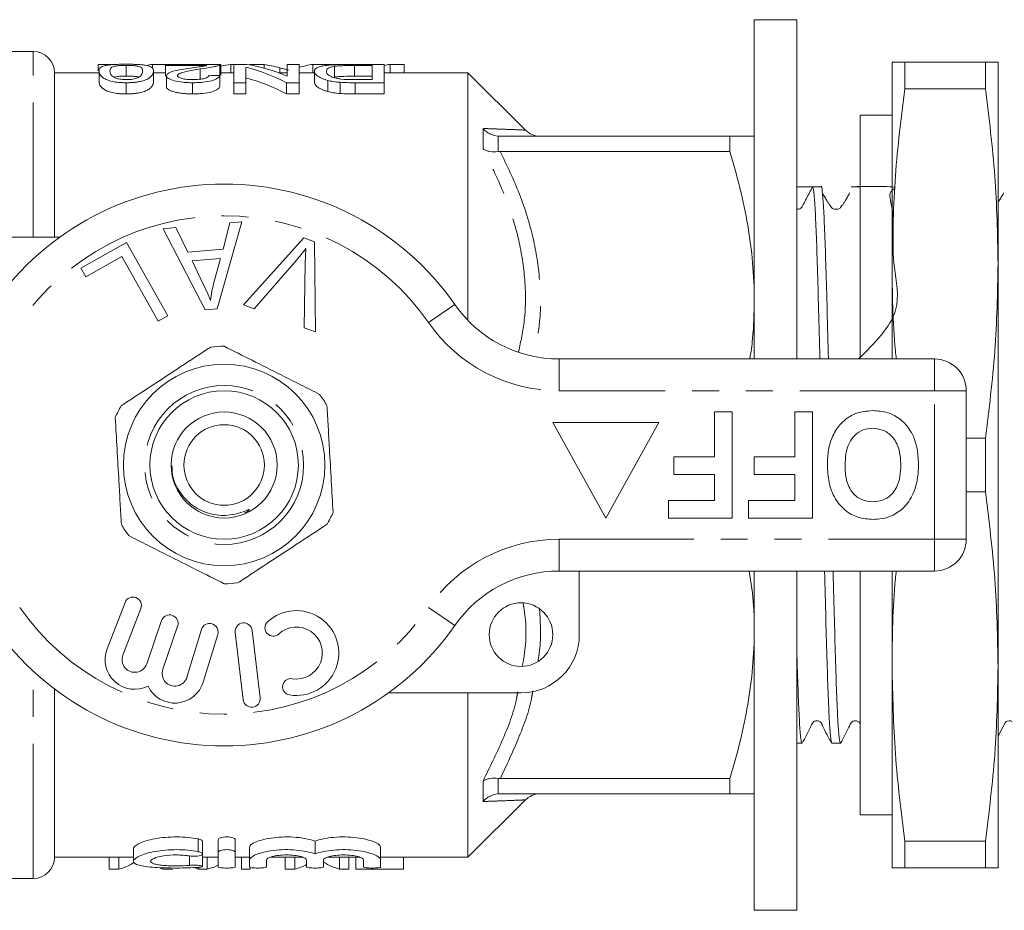
# Model space of a CAD drawing. Units: millimetres. Extents: x 132 to 274, y 86 to 264.
# Drawn here: x 178 to 224, y 90 to 132 of the extents above; entities that cross this region are included whole.
import ezdxf

# ---------------------------------------------------------------- set-up
doc = ezdxf.new("R2010")
doc.units = ezdxf.units.MM
doc.linetypes.add('PHANTOM', pattern=[12.7, 6.35, -1.27, 1.27, -1.27, 1.27, -1.27])

msp = doc.modelspace()

# ---------------------------------------------------------------- linework, layer by layer
at = {"color": 7, "linetype": 'Continuous', "lineweight": 15}
for p, q in [((214.612, 131.69), (212.612, 131.69)), ((212.612, 131.69), (212.612, 115.69)), ((214.612, 131.69), (214.612, 115.69)), ((178.612, 130.19), (172.512, 130.19)), ((181.678, 129.584), (181.678, 129.278)), ((181.678, 129.584), (182.367, 129.584)), ((184.229, 129.584), (184.229, 129.389)), ((184.229, 129.584), (184.843, 129.584)), ((184.843, 129.584), (184.843, 129.523)), ((187.459, 129.584), (184.843, 129.584)), ((187.459, 129.08), (187.459, 129.583)), ((187.922, 129.584), (187.922, 129.19)), ((187.922, 129.584), (188.074, 129.584)), ((188.074, 129.584), (188.074, 128.718)), ((188.67, 129.584), (188.074, 129.584)), ((188.825, 129.584), (188.825, 129.557)), ((188.825, 129.584), (189.492, 129.584)), ((189.492, 129.584), (189.492, 129.405)), ((190.587, 129.584), (190.587, 129.024)), ((191.151, 129.584), (190.587, 129.584)), ((191.151, 128.718), (191.151, 129.584)), ((191.798, 129.584), (191.798, 129.19)), ((191.798, 129.584), (192.456, 129.584)), ((192.466, 129.584), (193.133, 129.584)), ((195.151, 129.584), (193.718, 129.584)), ((195.151, 128.718), (195.151, 129.584)), ((195.439, 129.584), (195.439, 129.19)), ((195.439, 129.584), (196.107, 129.584)), ((196.107, 129.584), (196.107, 129.19)), ((219.112, 120.19), (219.112, 129.69)), ((219.715, 128.431), (219.715, 129.69)), ((219.715, 129.69), (223.51, 129.69)), ((223.51, 128.431), (223.51, 129.69)), ((224.112, 120.19), (224.112, 129.69)), ((181.715, 129.19), (179.612, 129.19)), ((179.612, 121.44), (179.612, 129.19)), ((181.715, 129.27), (181.715, 128.758)), ((182.997, 129.537), (182.997, 129.032)), ((184.279, 129.27), (184.279, 128.758)), ((184.843, 129.19), (184.279, 129.19)), ((184.843, 129.523), (186.8, 129.523)), ((184.843, 129.523), (184.843, 129.019)), ((186.483, 129.366), (186.483, 128.857)), ((187.405, 129.543), (187.405, 129.055)), ((188.074, 129.19), (187.459, 129.19)), ((188.638, 128.718), (188.638, 129.449)), ((190.587, 129.19), (190.166, 129.19)), ((191.869, 129.19), (191.151, 129.19)), ((191.869, 129.26), (191.869, 128.748)), ((192.818, 129.491), (192.818, 128.985)), ((193.762, 129.53), (194.587, 129.53)), ((194.587, 129.53), (194.587, 128.865)), ((199.112, 129.19), (195.151, 129.19)), ((201.807, 126.495), (199.112, 129.19)), ((199.112, 117.503), (199.112, 129.19)), ((182.997, 128.718), (182.997, 128.19)), ((184.894, 129.048), (184.894, 128.53)), ((186.125, 128.718), (186.125, 128.19)), ((187.407, 129.055), (187.407, 128.537)), ((188.074, 128.718), (188.638, 128.718)), ((188.074, 128.718), (188.074, 128.19)), ((188.638, 128.718), (188.638, 128.19)), ((190.555, 128.718), (190.555, 128.19)), ((190.555, 128.718), (191.151, 128.718)), ((191.151, 128.718), (191.151, 128.19)), ((192.495, 128.829), (192.495, 128.304)), ((193.076, 128.737), (193.076, 128.21)), ((194.587, 129.026), (193.762, 129.026)), ((194.587, 128.865), (193.776, 128.865)), ((193.783, 128.718), (195.151, 128.718)), ((195.151, 128.718), (195.151, 128.19)), ((188.638, 128.19), (188.074, 128.19)), ((191.151, 128.19), (190.555, 128.19)), ((195.151, 128.19), (193.783, 128.19)), ((223.51, 128.431), (219.715, 128.431)), ((219.112, 127.19), (217.612, 127.19)), ((217.612, 115.69), (217.612, 127.19)), ((200.635, 126.19), (211.458, 126.19)), ((211.458, 126.19), (211.458, 125.476)), ((211.458, 125.476), (200.635, 125.476)), ((214.658, 123.815), (214.612, 123.815)), ((215.766, 123.815), (215.365, 123.815)), ((217.58, 123.815), (217.179, 123.815)), ((188.444, 122.161), (187.275, 118.06)), ((187.887, 122.112), (188.444, 122.161)), ((184.734, 121.83), (185.331, 121.883)), ((186.71, 118.011), (184.734, 121.83)), ((185.331, 121.883), (185.902, 120.724)), ((187.559, 120.871), (187.887, 122.112)), ((173.612, 121.44), (179.866, 121.44)), ((188.522, 118.247), (191.374, 121.405)), ((191.374, 121.405), (191.878, 121.215)), ((191.878, 121.215), (191.914, 116.965)), ((180.858, 119.97), (183.013, 121.179)), ((183.013, 121.179), (184.95, 117.728)), ((185.902, 120.724), (187.559, 120.871)), ((182.785, 120.516), (181.086, 119.563)), ((184.493, 117.473), (182.785, 120.516)), ((187.445, 120.431), (186.101, 120.311)), ((186.101, 120.311), (186.613, 119.25)), ((187.114, 119.229), (187.445, 120.431)), ((191.042, 120.372), (189.023, 118.057)), ((181.086, 119.563), (180.858, 119.97)), ((191.382, 117.166), (191.436, 120.223)), ((219.112, 115.69), (219.112, 120.19)), ((224.112, 101.19), (224.112, 120.19)), ((187.275, 118.06), (186.71, 118.011)), ((189.023, 118.057), (188.522, 118.247)), ((184.95, 117.728), (184.493, 117.473)), ((191.914, 116.965), (191.382, 117.166)), ((203.41, 115.69), (221.112, 115.69)), ((222.612, 114.19), (222.612, 107.19)), ((210.741, 113.19), (211.574, 113.19)), ((210.741, 111.075), (210.741, 113.19)), ((211.574, 113.19), (211.574, 108.19)), ((214.523, 113.19), (215.356, 113.19)), ((214.523, 111.075), (214.523, 113.19)), ((215.356, 113.19), (215.356, 108.19)), ((203.112, 112.69), (205.612, 108.19)), ((208.112, 112.69), (203.112, 112.69)), ((205.612, 108.19), (208.112, 112.69)), ((222.612, 111.949), (223.51, 111.949)), ((223.51, 109.431), (223.51, 111.949)), ((208.818, 110.241), (208.818, 111.075)), ((208.818, 111.075), (210.741, 111.075)), ((212.6, 110.241), (212.6, 111.075)), ((212.6, 111.075), (214.523, 111.075)), ((210.741, 110.241), (208.818, 110.241)), ((210.741, 109.023), (210.741, 110.241)), ((214.523, 110.241), (212.6, 110.241)), ((214.523, 109.023), (214.523, 110.241)), ((223.51, 109.431), (222.612, 109.431)), ((208.561, 108.19), (208.561, 109.023)), ((208.561, 109.023), (210.741, 109.023)), ((212.343, 108.19), (212.343, 109.023)), ((212.343, 109.023), (214.523, 109.023)), ((211.574, 108.19), (208.561, 108.19)), ((215.356, 108.19), (212.343, 108.19)), ((221.112, 105.69), (203.41, 105.69)), ((204.362, 105.69), (204.362, 102.69)), ((212.612, 105.69), (212.612, 89.69)), ((214.612, 105.69), (214.612, 89.69)), ((217.612, 94.19), (217.612, 105.69)), ((219.112, 101.19), (219.112, 105.69)), ((182.937, 104.209), (182.089, 102.018)), ((182.835, 101.729), (183.683, 103.92)), ((184.662, 103.351), (183.962, 101.317)), ((184.719, 101.057), (185.419, 103.09)), ((186.541, 102.936), (185.86, 100.688)), ((186.626, 100.456), (187.307, 102.704)), ((188.139, 102.797), (188.513, 99.619)), ((189.308, 99.713), (188.934, 102.891)), ((219.112, 91.69), (219.112, 101.19)), ((224.112, 91.69), (224.112, 101.19)), ((179.612, 92.19), (179.612, 100.128)), ((201.612, 99.94), (195.358, 99.94)), ((199.112, 92.19), (199.112, 99.94)), ((214.612, 97.565), (214.859, 97.565)), ((216.272, 97.565), (216.673, 97.565)), ((200.635, 95.904), (211.458, 95.904)), ((211.458, 95.904), (211.458, 95.19)), ((199.112, 92.19), (201.807, 94.885)), ((211.458, 95.19), (200.635, 95.19)), ((217.612, 94.19), (219.112, 94.19)), ((186.586, 92.35), (186.586, 92.95)), ((187.331, 92.421), (187.331, 93.021)), ((188.135, 92.421), (188.135, 93.021)), ((191.899, 92.351), (191.899, 92.951)), ((219.715, 92.949), (223.51, 92.949)), ((219.715, 91.69), (219.715, 92.949)), ((223.51, 91.69), (223.51, 92.949)), ((183.336, 92.6), (183.336, 92.003)), ((187.331, 91.729), (187.331, 92.421)), ((188.135, 92.421), (188.135, 91.729)), ((188.805, 92.058), (188.805, 92.658)), ((194.993, 92.058), (194.993, 92.658)), ((179.612, 92.19), (183.336, 92.19)), ((182.19, 91.634), (182.19, 92.19)), ((182.639, 91.634), (182.639, 92.19)), ((186.586, 91.76), (186.586, 92.35)), ((186.586, 92.19), (187.331, 92.19)), ((186.808, 91.634), (186.808, 92.19)), ((188.135, 92.19), (188.805, 92.19)), ((188.434, 91.634), (188.434, 92.19)), ((188.805, 91.729), (188.805, 92.058)), ((189.609, 92.058), (189.609, 91.729)), ((189.792, 92.19), (191.318, 92.19)), ((190.497, 91.634), (190.497, 92.19)), ((190.947, 91.634), (190.947, 92.19)), ((191.497, 91.729), (191.497, 92.058)), ((192.301, 92.058), (192.301, 91.729)), ((192.484, 92.19), (194.01, 92.19)), ((193.05, 91.634), (193.05, 92.19)), ((193.499, 91.634), (193.499, 92.19)), ((193.819, 91.634), (193.819, 92.19)), ((194.189, 91.729), (194.189, 92.058)), ((194.993, 92.19), (199.112, 92.19)), ((194.993, 92.058), (194.993, 91.729)), ((196.075, 91.634), (196.075, 92.19)), ((182.639, 91.634), (182.19, 91.634)), ((185.191, 91.634), (184.742, 91.634)), ((186.421, 91.634), (186.421, 91.704)), ((186.808, 91.634), (186.421, 91.634)), ((188.844, 91.634), (188.434, 91.634)), ((188.844, 91.634), (188.844, 91.709)), ((190.947, 91.634), (190.497, 91.634)), ((193.499, 91.634), (193.05, 91.634)), ((196.075, 91.634), (193.819, 91.634)), ((223.51, 91.69), (219.715, 91.69)), ((172.512, 91.19), (178.612, 91.19)), ((212.612, 89.69), (214.612, 89.69))]:
    msp.add_line(p, q, dxfattribs=at)
at = {"color": 8, "linetype": 'PHANTOM', "lineweight": 0}
for p, q in [((178.612, 121.44), (178.612, 130.19)), ((190.237, 129.422), (190.237, 129.19)), ((193.762, 129.53), (193.762, 129.026)), ((193.783, 128.718), (193.783, 128.19)), ((199.82, 125.593), (199.82, 126.559)), ((200.527, 126.195), (200.527, 125.469)), ((198.486, 118.261), (197.255, 117.404)), ((203.41, 115.69), (203.41, 114.19)), ((221.112, 115.69), (221.112, 114.19)), ((221.112, 114.19), (203.41, 114.19)), ((221.112, 107.19), (221.112, 114.19)), ((222.612, 114.19), (221.112, 114.19)), ((203.41, 107.19), (221.112, 107.19)), ((203.41, 107.19), (203.41, 105.69)), ((222.612, 107.19), (221.112, 107.19)), ((221.112, 107.19), (221.112, 105.69)), ((197.255, 103.976), (198.486, 103.119)), ((178.612, 91.19), (178.612, 100.966)), ((199.82, 94.821), (199.82, 95.787)), ((200.527, 95.911), (200.527, 95.185)), ((186.393, 92.455), (186.393, 93.055)), ((185.975, 91.81), (185.975, 92.252))]:
    msp.add_line(p, q, dxfattribs=at)
at = {"color": 7, "linetype": 'Continuous', "lineweight": 15, "flags": 128}
msp.add_lwpolyline([(224.112, 97.907), (224.328, 98.321), (224.438, 98.529), (224.496, 98.588), (224.549, 98.615), (224.635, 98.632), (224.694, 98.625), (224.756, 98.6), (224.812, 98.557), (224.922, 98.364), (225.33, 97.576), (225.33, 97.576)], dxfattribs=at)
at = {"color": 7, "linetype": 'Continuous', "lineweight": 15}
for centre, radius in [((187.612, 110.69), 4.75), ((187.612, 110.69), 3.5), ((187.612, 110.69), 2.5), ((187.612, 110.69), 1.9), ((201.612, 102.69), 1.5)]:
    msp.add_circle(centre, radius, dxfattribs=at)
at = {"color": 8, "linetype": 'PHANTOM', "lineweight": 0}
msp.add_circle((187.612, 110.69), 3.75, dxfattribs=at)
at = {"color": 7, "linetype": 'Continuous', "lineweight": 15}
for centre, radius, start, end in [((178.612, 129.19), 1, 0, 90), ((202.527, 127.19), 1, 224.2513, 268.9346), ((187.612, 110.69), 13.25, 34.8499, 145.1501), ((203.41, 121.69), 6, 214.8499, 270), ((187.612, 110.69), 5.6, 90.0396, 96.5086), ((221.112, 114.19), 1.5, 0, 90), ((187.612, 110.69), 5.6, 30.0396, 36.5086), ((187.612, 110.69), 5.6, 150.0396, 156.5086), ((187.612, 110.69), 5.6, 330.0396, 336.5086), ((187.612, 110.69), 5.6, 210.0396, 216.5086), ((221.112, 107.19), 1.5, 270, 0), ((203.41, 99.69), 6, 90, 145.1501), ((187.612, 110.69), 5.6, 270.0396, 276.5086), ((183.31, 104.065), 0.4, 338.8504, 158.8504), ((185.04, 103.22), 0.4, 341, 161), ((191.017, 101.821), 2, 260.6161, 132.8163), ((187.612, 110.69), 13.25, 214.8499, 325.1501), ((186.924, 102.82), 0.4, 343.1496, 163.1496), ((188.536, 102.844), 0.4, 6.7162, 186.7162), ((189.921, 103.004), 0.387, 132.8163, 312.8163), ((191.017, 101.821), 1.226, 260.6161, 132.8163), ((201.612, 102.69), 2.75, 270, 0), ((183.395, 101.513), 1.4, 158.8504, 296.5847), ((183.395, 101.513), 0.6, 158.8504, 341), ((185.286, 100.862), 0.6, 161, 343.1496), ((185.286, 100.862), 1.4, 205.4153, 343.1496), ((190.754, 100.23), 0.387, 80.6161, 260.6161), ((188.911, 99.666), 0.4, 186.7162, 6.7162), ((202.527, 94.19), 1, 91.0654, 136.065), ((178.612, 92.19), 1, 270, 0)]:
    msp.add_arc(centre, radius, start, end, dxfattribs=at)
at = {"color": 8, "linetype": 'PHANTOM', "lineweight": 0}
for centre, radius, start, end in [((187.612, 110.69), 11.75, 34.8499, 145.1501), ((171.815, 121.69), 7.5, 270, 325.1501), ((203.41, 121.69), 7.5, 214.8499, 270), ((203.41, 99.69), 7.5, 90, 145.1501), ((187.612, 110.69), 11.75, 214.8499, 325.1501)]:
    msp.add_arc(centre, radius, start, end, dxfattribs=at)
at = {"color": 7, "linetype": 'Continuous', "lineweight": 15}
for centre, major_axis, ratio, start_param, end_param in [((185.608, 110.69), (0, 19), 0.689082, 0.105459, 0.126923), ((189.3, 110.69), (0, 19), 0.689082, 0.105459, 0.141104), ((187.386, 110.69), (0, 19), 0.642148, 6.017722, 6.177727), ((188.226, 110.69), (0, 19), 0.633084, 6.115181, 6.177727), ((193.067, 110.69), (0, 19), 0.634338, 0.105459, 0.159659), ((196.708, 110.69), (0, 19), 0.634338, 0.105459, 0.129559), ((186.702, 110.69), (0, 19), 0.642148, 5.961897, 6.123816), ((138.689, 110.69), (190, 0), 0.1, 1.31149, 1.314281), ((186.702, 110.69), (0, 18.5), 0.642148, 5.952888, 6.11947), ((214.658, 110.69), (548.195, 0), 0.023942, 1.569508, 1.570796), ((182.252, 110.09), (0, 18.5), 0.304919, 3.210263, 3.338824), ((193.438, 110.09), (0, 18.5), 0.305757, 2.93932, 3.072922), ((185.13, 110.09), (0, 18.5), 0.305757, 3.0478, 3.072922), ((186.832, 110.09), (0, 18.5), 0.323918, 3.045666, 3.072922), ((186.396, 110.09), (0, 18.5), 0.323918, 3.210263, 3.298249), ((190.56, 110.09), (0, 18.5), 0.304919, 3.210263, 3.308531)]:
    msp.add_ellipse(centre, major_axis=major_axis, ratio=ratio, start_param=start_param, end_param=end_param, dxfattribs=at)
for points, knots in [([(182.997, 129.59), (182.94, 129.59), (182.882, 129.59), (182.769, 129.588), (182.714, 129.587), (182.548, 129.583), (182.44, 129.578), (182.25, 129.564), (182.165, 129.554), (182.027, 129.532), (181.969, 129.518), (181.836, 129.475), (181.786, 129.439), (181.724, 129.361), (181.717, 129.318), (181.715, 129.27)], [0, 0, 0, 0, 0.0625, 0.0625, 0.125, 0.125, 0.25, 0.25, 0.375, 0.375, 0.5, 0.5, 0.75, 0.75, 1, 1, 1, 1]), ([(183.89, 129.546), (183.863, 129.55), (183.835, 129.554), (183.774, 129.561), (183.742, 129.564), (183.641, 129.572), (183.567, 129.577), (183.413, 129.584), (183.332, 129.586), (183.166, 129.589), (183.081, 129.59), (182.997, 129.59)], [0, 0, 0, 0, 0.125, 0.125, 0.25, 0.25, 0.5, 0.5, 0.75, 0.75, 1, 1, 1, 1]), ([(187.405, 129.543), (187.423, 129.551), (187.439, 129.558), (187.456, 129.571), (187.459, 129.578), (187.459, 129.584)], [0, 0, 0, 0, 0.5, 0.5, 1, 1, 1, 1]), ([(193.718, 129.584), (193.586, 129.584), (193.455, 129.584), (193.195, 129.58), (193.066, 129.577), (192.814, 129.568), (192.695, 129.562), (192.479, 129.543), (192.385, 129.531), (192.22, 129.503), (192.151, 129.487), (192.041, 129.451), (191.997, 129.431), (191.927, 129.387), (191.905, 129.364), (191.875, 129.314), (191.871, 129.287), (191.869, 129.26)], [0, 0, 0, 0, 0.125, 0.125, 0.25, 0.25, 0.375, 0.375, 0.5, 0.5, 0.625, 0.625, 0.75, 0.75, 0.875, 0.875, 1, 1, 1, 1]), ([(219.112, 129.69), (219.141, 129.69), (219.198, 129.69), (219.543, 129.69), (219.715, 129.69)], [0, 0, 0, 0, 0.499045, 1, 1, 1, 1]), ([(223.51, 129.69), (223.682, 129.69), (224.026, 129.69), (224.084, 129.69), (224.112, 129.69)], [0, 0, 0, 0, 0.499152, 1, 1, 1, 1]), ([(181.715, 129.27), (181.717, 129.222), (181.723, 129.17), (181.782, 129.059), (181.841, 128.999), (181.972, 128.909), (182.022, 128.88), (182.155, 128.823), (182.238, 128.798), (182.432, 128.757), (182.539, 128.742), (182.708, 128.727), (182.765, 128.723), (182.88, 128.719), (182.939, 128.718), (182.997, 128.718)], [0, 0, 0, 0, 0.25, 0.25, 0.5, 0.5, 0.625, 0.625, 0.75, 0.75, 0.875, 0.875, 0.9375, 0.9375, 1, 1, 1, 1]), ([(182.228, 129.27), (182.229, 129.304), (182.232, 129.336), (182.258, 129.396), (182.277, 129.424), (182.339, 129.462), (182.365, 129.474), (182.441, 129.495), (182.493, 129.504), (182.611, 129.52), (182.68, 129.526), (182.793, 129.532), (182.832, 129.534), (182.914, 129.536), (182.956, 129.536), (182.997, 129.537)], [0, 0, 0, 0, 0.25, 0.25, 0.5, 0.5, 0.625, 0.625, 0.75, 0.75, 0.875, 0.875, 0.9375, 0.9375, 1, 1, 1, 1]), ([(183.003, 128.865), (182.961, 128.865), (182.919, 128.866), (182.837, 128.87), (182.796, 128.874), (182.681, 128.888), (182.611, 128.902), (182.494, 128.936), (182.443, 128.954), (182.366, 128.995), (182.341, 129.016), (182.278, 129.079), (182.259, 129.12), (182.232, 129.198), (182.229, 129.235), (182.228, 129.27)], [0, 0, 0, 0, 0.0625, 0.0625, 0.125, 0.125, 0.25, 0.25, 0.375, 0.375, 0.5, 0.5, 0.75, 0.75, 1, 1, 1, 1]), ([(182.997, 129.537), (183.038, 129.536), (183.08, 129.536), (183.16, 129.534), (183.2, 129.533), (183.315, 129.526), (183.382, 129.52), (183.501, 129.504), (183.553, 129.496), (183.63, 129.474), (183.655, 129.462), (183.718, 129.424), (183.737, 129.396), (183.763, 129.336), (183.765, 129.304), (183.766, 129.27)], [0, 0, 0, 0, 0.0625, 0.0625, 0.125, 0.125, 0.25, 0.25, 0.375, 0.375, 0.5, 0.5, 0.75, 0.75, 1, 1, 1, 1]), ([(182.997, 128.718), (183.055, 128.718), (183.113, 128.719), (183.227, 128.723), (183.283, 128.727), (183.394, 128.736), (183.449, 128.742), (183.555, 128.757), (183.605, 128.766), (183.748, 128.797), (183.831, 128.822), (183.967, 128.878), (184.024, 128.907), (184.159, 128.996), (184.209, 129.057), (184.253, 129.141), (184.264, 129.168), (184.276, 129.22), (184.278, 129.246), (184.279, 129.27)], [0, 0, 0, 0, 0.0625, 0.0625, 0.125, 0.125, 0.1875, 0.1875, 0.25, 0.25, 0.375, 0.375, 0.5, 0.5, 0.75, 0.75, 0.875, 0.875, 1, 1, 1, 1]), ([(183.766, 129.27), (183.765, 129.246), (183.764, 129.221), (183.753, 129.17), (183.743, 129.143), (183.714, 129.088), (183.694, 129.059), (183.649, 129.016), (183.632, 129.002), (183.591, 128.974), (183.563, 128.96), (183.535, 128.946)], [0, 0, 0, 0, 0.25, 0.25, 0.5, 0.5, 0.75, 0.75, 0.875, 0.875, 1, 1, 1, 1]), ([(184.279, 129.27), (184.277, 129.3), (184.274, 129.329), (184.253, 129.383), (184.235, 129.408), (184.181, 129.455), (184.145, 129.476), (184.067, 129.505), (184.039, 129.514), (183.972, 129.531), (183.932, 129.539), (183.89, 129.546)], [0, 0, 0, 0, 0.25, 0.25, 0.5, 0.5, 0.75, 0.75, 0.875, 0.875, 1, 1, 1, 1]), ([(186.004, 129.409), (185.873, 129.39), (185.743, 129.369), (185.491, 129.324), (185.369, 129.299), (185.154, 129.242), (185.059, 129.21), (184.962, 129.154), (184.937, 129.134), (184.903, 129.093), (184.897, 129.071), (184.894, 129.048)], [0, 0, 0, 0, 0.25, 0.25, 0.5, 0.5, 0.75, 0.75, 0.875, 0.875, 1, 1, 1, 1]), ([(185.407, 129.05), (185.409, 129.07), (185.419, 129.089), (185.463, 129.125), (185.495, 129.142), (185.605, 129.189), (185.705, 129.215), (186.019, 129.288), (186.249, 129.329), (186.483, 129.366)], [0, 0, 0, 0, 0.125, 0.125, 0.25, 0.25, 0.5, 0.5, 1, 1, 1, 1]), ([(186.8, 129.523), (186.746, 129.513), (186.69, 129.503), (186.562, 129.485), (186.493, 129.476), (186.285, 129.448), (186.145, 129.429), (186.004, 129.409)], [0, 0, 0, 0, 0.25, 0.25, 0.5, 0.5, 1, 1, 1, 1]), ([(186.483, 129.366), (186.677, 129.394), (186.866, 129.423), (187.111, 129.468), (187.185, 129.483), (187.28, 129.506), (187.31, 129.513), (187.362, 129.529), (187.384, 129.536), (187.405, 129.543)], [0, 0, 0, 0, 0.5, 0.5, 0.75, 0.75, 0.875, 0.875, 1, 1, 1, 1]), ([(190.237, 129.422), (190.271, 129.413), (190.305, 129.404), (190.339, 129.395), (190.39, 129.38), (190.441, 129.365), (190.492, 129.35), (190.543, 129.335), (190.593, 129.319), (190.644, 129.302)], [0, 0, 0, 0, 0.0001921757, 0.0001921757, 0.0001921757, 0.0004804748, 0.0004804748, 0.0004804748, 0.0007688084, 0.0007688084, 0.0007688084, 0.0007688084]), ([(191.869, 129.26), (191.87, 129.227), (191.877, 129.192), (191.921, 129.12), (191.953, 129.083), (192.051, 129.007), (192.114, 128.968), (192.237, 128.912), (192.284, 128.895), (192.382, 128.86), (192.437, 128.844), (192.495, 128.829)], [0, 0, 0, 0, 0.25, 0.25, 0.5, 0.5, 0.75, 0.75, 0.875, 0.875, 1, 1, 1, 1]), ([(192.433, 129.258), (192.435, 129.282), (192.437, 129.306), (192.461, 129.351), (192.478, 129.372), (192.535, 129.412), (192.572, 129.43), (192.648, 129.455), (192.676, 129.463), (192.741, 129.478), (192.779, 129.484), (192.818, 129.491)], [0, 0, 0, 0, 0.25, 0.25, 0.5, 0.5, 0.75, 0.75, 0.875, 0.875, 1, 1, 1, 1]), ([(193.115, 128.89), (193.049, 128.898), (192.987, 128.908), (192.875, 128.933), (192.823, 128.948), (192.686, 128.993), (192.611, 129.026), (192.507, 129.094), (192.478, 129.129), (192.44, 129.195), (192.435, 129.227), (192.433, 129.258)], [0, 0, 0, 0, 0.125, 0.125, 0.25, 0.25, 0.5, 0.5, 0.75, 0.75, 1, 1, 1, 1]), ([(192.818, 129.491), (192.848, 129.495), (192.879, 129.499), (192.947, 129.506), (192.983, 129.509), (193.095, 129.517), (193.176, 129.521), (193.421, 129.529), (193.593, 129.53), (193.762, 129.53)], [0, 0, 0, 0, 0.125, 0.125, 0.25, 0.25, 0.5, 0.5, 1, 1, 1, 1]), ([(182.997, 128.19), (182.939, 128.191), (182.881, 128.191), (182.766, 128.196), (182.71, 128.199), (182.543, 128.215), (182.435, 128.23), (182.243, 128.271), (182.158, 128.297), (182.025, 128.355), (181.974, 128.386), (181.843, 128.478), (181.783, 128.54), (181.723, 128.655), (181.717, 128.709), (181.715, 128.758)], [0, 0, 0, 0, 0.0625, 0.0625, 0.125, 0.125, 0.25, 0.25, 0.375, 0.375, 0.5, 0.5, 0.75, 0.75, 1, 1, 1, 1]), ([(182.997, 129.032), (182.92, 129.031), (182.767, 129.029), (182.576, 129.012), (182.45, 128.994), (182.415, 128.98), (182.406, 128.977)], [0, 0, 0, 0, 0.3043219, 0.6103174, 0.9057748, 1, 1, 1, 1]), ([(183.574, 128.98), (183.555, 128.986), (183.497, 129.003), (183.34, 129.021), (183.155, 129.031), (183.043, 129.032), (182.997, 129.032)], [0, 0, 0, 0, 0.179552, 0.538059, 0.809286, 1, 1, 1, 1]), ([(184.279, 128.758), (184.278, 128.734), (184.276, 128.708), (184.264, 128.654), (184.253, 128.626), (184.224, 128.569), (184.204, 128.54), (184.151, 128.48), (184.117, 128.449), (184.027, 128.387), (183.971, 128.357), (183.835, 128.299), (183.754, 128.273), (183.611, 128.241), (183.56, 128.232), (183.455, 128.216), (183.4, 128.209), (183.287, 128.199), (183.23, 128.196), (183.114, 128.191), (183.056, 128.19), (182.997, 128.19)], [0, 0, 0, 0, 0.125, 0.125, 0.25, 0.25, 0.375, 0.375, 0.5, 0.5, 0.625, 0.625, 0.75, 0.75, 0.8125, 0.8125, 0.875, 0.875, 0.9375, 0.9375, 1, 1, 1, 1]), ([(183.535, 128.946), (183.503, 128.935), (183.47, 128.923), (183.394, 128.903), (183.352, 128.894), (183.26, 128.879), (183.211, 128.874), (183.109, 128.866), (183.056, 128.865), (183.003, 128.865)], [0, 0, 0, 0, 0.25, 0.25, 0.5, 0.5, 0.75, 0.75, 1, 1, 1, 1]), ([(184.894, 129.048), (184.896, 129.028), (184.901, 129.007), (184.93, 128.966), (184.95, 128.945), (185.044, 128.883), (185.137, 128.845), (185.368, 128.78), (185.507, 128.755), (185.732, 128.732), (185.809, 128.726), (185.967, 128.719), (186.046, 128.718), (186.125, 128.718)], [0, 0, 0, 0, 0.125, 0.125, 0.25, 0.25, 0.5, 0.5, 0.75, 0.75, 0.875, 0.875, 1, 1, 1, 1]), ([(186.136, 128.865), (186.044, 128.866), (185.953, 128.868), (185.821, 128.881), (185.778, 128.886), (185.699, 128.9), (185.661, 128.907), (185.558, 128.934), (185.5, 128.955), (185.444, 128.989), (185.43, 129.001), (185.412, 129.025), (185.408, 129.038), (185.407, 129.05)], [0, 0, 0, 0, 0.25, 0.25, 0.375, 0.375, 0.5, 0.5, 0.75, 0.75, 0.875, 0.875, 1, 1, 1, 1]), ([(186.125, 128.718), (186.206, 128.718), (186.287, 128.719), (186.447, 128.726), (186.526, 128.731), (186.758, 128.754), (186.904, 128.779), (187.084, 128.828), (187.138, 128.846), (187.229, 128.886), (187.267, 128.906), (187.328, 128.949), (187.352, 128.97), (187.388, 129.013), (187.398, 129.034), (187.407, 129.055)], [0, 0, 0, 0, 0.125, 0.125, 0.25, 0.25, 0.5, 0.5, 0.625, 0.625, 0.75, 0.75, 0.875, 0.875, 1, 1, 1, 1]), ([(186.894, 129.068), (186.893, 129.056), (186.891, 129.043), (186.876, 129.017), (186.864, 129.004), (186.83, 128.979), (186.81, 128.967), (186.757, 128.943), (186.724, 128.932), (186.617, 128.903), (186.528, 128.888), (186.339, 128.869), (186.237, 128.866), (186.136, 128.865)], [0, 0, 0, 0, 0.125, 0.125, 0.25, 0.25, 0.375, 0.375, 0.5, 0.5, 0.75, 0.75, 1, 1, 1, 1]), ([(192.495, 128.304), (192.437, 128.32), (192.382, 128.337), (192.284, 128.372), (192.238, 128.39), (192.115, 128.447), (192.051, 128.487), (191.955, 128.565), (191.922, 128.604), (191.877, 128.678), (191.87, 128.714), (191.869, 128.748)], [0, 0, 0, 0, 0.125, 0.125, 0.25, 0.25, 0.5, 0.5, 0.75, 0.75, 1, 1, 1, 1]), ([(192.495, 128.829), (192.537, 128.818), (192.579, 128.807), (192.669, 128.788), (192.717, 128.78), (192.815, 128.764), (192.866, 128.757), (192.97, 128.746), (193.023, 128.741), (193.076, 128.737)], [0, 0, 0, 0, 0.25, 0.25, 0.5, 0.5, 0.75, 0.75, 1, 1, 1, 1]), ([(193.762, 129.026), (193.593, 129.025), (193.422, 129.024), (193.174, 129.016), (193.095, 129.013), (192.984, 129.004), (192.947, 129.001), (192.879, 128.994), (192.848, 128.99), (192.818, 128.985)], [0, 0, 0, 0, 0.5, 0.5, 0.75, 0.75, 0.875, 0.875, 1, 1, 1, 1]), ([(186.125, 128.19), (186.046, 128.19), (185.968, 128.191), (185.813, 128.199), (185.737, 128.204), (185.587, 128.22), (185.514, 128.23), (185.378, 128.255), (185.314, 128.27), (185.197, 128.304), (185.145, 128.322), (185.054, 128.36), (185.014, 128.381), (184.952, 128.423), (184.931, 128.445), (184.901, 128.488), (184.896, 128.509), (184.894, 128.53)], [0, 0, 0, 0, 0.125, 0.125, 0.25, 0.25, 0.375, 0.375, 0.5, 0.5, 0.625, 0.625, 0.75, 0.75, 0.875, 0.875, 1, 1, 1, 1]), ([(187.407, 128.537), (187.398, 128.516), (187.388, 128.494), (187.353, 128.451), (187.33, 128.429), (187.239, 128.364), (187.146, 128.322), (186.908, 128.254), (186.763, 128.228), (186.53, 128.204), (186.45, 128.199), (186.288, 128.192), (186.207, 128.191), (186.125, 128.19)], [0, 0, 0, 0, 0.125, 0.125, 0.25, 0.25, 0.5, 0.5, 0.75, 0.75, 0.875, 0.875, 1, 1, 1, 1]), ([(193.076, 128.21), (193.023, 128.214), (192.97, 128.219), (192.866, 128.231), (192.815, 128.238), (192.717, 128.254), (192.67, 128.263), (192.579, 128.282), (192.537, 128.293), (192.495, 128.304)], [0, 0, 0, 0, 0.25, 0.25, 0.5, 0.5, 0.75, 0.75, 1, 1, 1, 1]), ([(219.715, 128.431), (219.543, 127.064), (219.199, 124.325), (219.141, 121.57), (219.112, 120.19)], [0, 0, 0, 0, 0.499152, 1, 1, 1, 1]), ([(224.112, 120.19), (224.084, 121.565), (224.027, 124.32), (223.682, 127.059), (223.51, 128.431)], [0, 0, 0, 0, 0.499045, 1, 1, 1, 1]), ([(200.527, 126.195), (200.392, 126.209), (200.263, 126.249), (200.081, 126.343), (200.024, 126.379), (199.917, 126.462), (199.865, 126.509), (199.82, 126.559)], [0, 0, 0, 0, 0.5, 0.5, 0.75, 0.75, 1, 1, 1, 1]), ([(212.612, 126.19), (212.612, 126.19), (212.586, 126.19), (212.482, 126.19), (212.403, 126.19), (212.101, 126.19), (211.811, 126.19), (211.458, 126.19)], [0, 0, 0, 0, 0.25, 0.25, 0.5, 0.5, 1, 1, 1, 1]), ([(200.527, 125.469), (200.392, 125.453), (200.263, 125.457), (200.081, 125.489), (200.024, 125.504), (199.917, 125.543), (199.865, 125.566), (199.82, 125.593)], [0, 0, 0, 0, 0.5, 0.5, 0.75, 0.75, 1, 1, 1, 1]), ([(212.612, 118.44), (212.612, 119.033), (212.586, 119.63), (212.482, 120.816), (212.404, 121.406), (212.104, 123.165), (211.814, 124.325), (211.458, 125.476)], [0, 0, 0, 0, 0.25, 0.25, 0.5, 0.5, 1, 1, 1, 1]), ([(215.365, 123.815), (215.267, 123.627), (215.12, 123.345), (214.961, 123.039), (214.9, 122.922), (214.875, 122.875), (214.862, 122.851), (214.8, 122.784), (214.731, 122.749), (214.658, 122.749)], [0, 0, 0, 0, 0.5, 0.75, 0.8125, 0.8125, 0.875, 0.875, 1, 1, 1, 1]), ([(215.706, 115.69), (215.706, 115.699), (215.687, 116.532), (215.648, 118.031), (215.59, 120.046), (215.535, 121.683), (215.479, 122.895), (215.42, 123.672), (215.383, 123.768), (215.365, 123.815)], [0, 0, 0, 0, 0.001894, 0.168572, 0.335898, 0.500859, 0.667021, 0.834477, 1, 1, 1, 1]), ([(216.107, 115.69), (216.088, 116.467), (216.05, 118.024), (215.992, 120.017), (215.937, 121.661), (215.88, 122.898), (215.822, 123.604), (215.785, 123.897), (215.766, 123.814), (215.766, 123.813)], [0, 0, 0, 0, 0.1666165, 0.3341171, 0.49925, 0.6655855, 0.8332167, 0.9989118, 1, 1, 1, 1]), ([(216.472, 122.749), (216.413, 122.751), (216.308, 122.756), (216.236, 122.868), (216.132, 123.008), (216.046, 123.137), (215.944, 123.306), (215.865, 123.448), (215.827, 123.519)], [0, 0, 0, 0, 0.360116, 0.634334, 0.742983, 0.836217, 0.919258, 1, 1, 1, 1]), ([(217.118, 123.519), (217.079, 123.448), (217.001, 123.306), (216.899, 123.137), (216.813, 123.008), (216.708, 122.868), (216.637, 122.756), (216.532, 122.751), (216.472, 122.749)], [0, 0, 0, 0, 0.080742, 0.163783, 0.257017, 0.365666, 0.639884, 1, 1, 1, 1]), ([(217.52, 115.69), (218.283, 116.437), (219.674, 117.798), (219.127, 120.067), (219.174, 121.676), (219.157, 122.9), (218.834, 123.659), (219.696, 123.841), (217.916, 123.822), (217.179, 123.813)], [0, 0, 0, 0, 0.176367, 0.321653, 0.464885, 0.609161, 0.75456, 0.89828, 1, 1, 1, 1]), ([(224.374, 123.519), (224.336, 123.449), (224.258, 123.307), (224.168, 123.159), (224.128, 123.099), (224.112, 123.076)], [0, 0, 0, 0, 0.37005, 0.750641, 1, 1, 1, 1]), ([(191.471, 120.904), (191.393, 120.802), (191.256, 120.621), (191.107, 120.448), (191.042, 120.372)], [0, 0, 0, 0, 0.559975, 1, 1, 1, 1]), ([(191.436, 120.223), (191.439, 120.351), (191.444, 120.578), (191.463, 120.804), (191.471, 120.904)], [0, 0, 0, 0, 0.559993, 1, 1, 1, 1]), ([(219.112, 120.19), (219.121, 118.814), (219.131, 117.311), (219.297, 115.816), (219.311, 115.69)], [0, 0, 0, 0, 0.915424, 1, 1, 1, 1]), ([(223.51, 111.949), (223.682, 113.316), (224.026, 116.055), (224.084, 118.81), (224.112, 120.19)], [0, 0, 0, 0, 0.499152, 1, 1, 1, 1]), ([(186.613, 119.25), (186.683, 119.103), (186.809, 118.841), (186.919, 118.572), (186.967, 118.453)], [0, 0, 0, 0, 0.560008, 1, 1, 1, 1]), ([(186.967, 118.453), (186.987, 118.599), (187.021, 118.861), (187.086, 119.117), (187.114, 119.229)], [0, 0, 0, 0, 0.559988, 1, 1, 1, 1]), ([(212.408, 115.69), (212.454, 116.007), (212.587, 116.919), (212.602, 117.839), (212.612, 118.44)], [0, 0, 0, 0, 0.346927, 1, 1, 1, 1]), ([(182.761, 113.487), (182.87, 113.558), (183.373, 113.889), (184.301, 114.497), (185.619, 115.362), (186.502, 115.942), (186.978, 116.254)], [0, 0, 0, 0, 0.07896, 0.365173, 0.658395, 1, 1, 1, 1]), ([(187.609, 116.29), (188.046, 116.07), (188.931, 115.624), (190.149, 115.011), (191.216, 114.474), (191.813, 114.173), (192.114, 114.022)], [0, 0, 0, 0, 0.2947, 0.596246, 0.797057, 1, 1, 1, 1]), ([(192.748, 108.458), (192.72, 108.947), (192.664, 109.936), (192.586, 111.298), (192.518, 112.49), (192.479, 113.158), (192.46, 113.493)], [0, 0, 0, 0, 0.2947, 0.596246, 0.797057, 1, 1, 1, 1]), ([(182.477, 112.922), (182.505, 112.433), (182.561, 111.444), (182.639, 110.082), (182.707, 108.89), (182.745, 108.222), (182.765, 107.887)], [0, 0, 0, 0, 0.2947, 0.596246, 0.797057, 1, 1, 1, 1]), ([(216.061, 110.697), (216.071, 110.931), (216.089, 111.4), (216.289, 112.083), (216.701, 112.71), (217.37, 113.183), (217.925, 113.23), (218.203, 113.254)], [0, 0, 0, 0, 0.187264, 0.374292, 0.561001, 0.780237, 1, 1, 1, 1]), ([(218.203, 113.254), (218.437, 113.238), (218.905, 113.205), (219.541, 112.864), (220.032, 112.295), (220.316, 111.546), (220.343, 110.996), (220.356, 110.72)], [0, 0, 0, 0, 0.186758, 0.373113, 0.559668, 0.779563, 1, 1, 1, 1]), ([(218.204, 112.421), (218.05, 112.407), (217.742, 112.38), (217.348, 112.115), (217.057, 111.717), (216.915, 111.214), (216.901, 110.853), (216.894, 110.673)], [0, 0, 0, 0, 0.186446, 0.37268, 0.559184, 0.779356, 1, 1, 1, 1]), ([(219.523, 110.687), (219.513, 110.917), (219.492, 111.375), (219.219, 111.97), (218.746, 112.36), (218.384, 112.4), (218.204, 112.421)], [0, 0, 0, 0, 0.281128, 0.560547, 0.780274, 1, 1, 1, 1]), ([(185.144, 110.673), (185.155, 110.474), (185.181, 109.996), (185.55, 109.312), (186.148, 108.714), (186.929, 108.351), (187.658, 108.284), (188.239, 108.384), (188.548, 108.496), (188.721, 108.567), (188.76, 108.581), (188.776, 108.586), (188.785, 108.587), (188.791, 108.588), (188.795, 108.587), (188.797, 108.586), (188.798, 108.585), (188.798, 108.583), (188.797, 108.579), (188.788, 108.565), (188.739, 108.522), (188.669, 108.469), (188.601, 108.439), (188.579, 108.429)], [0, 0, 0, 0, 0.11191, 0.269776, 0.427377, 0.585879, 0.748298, 0.834312, 0.918739, 0.934381, 0.940571, 0.942587, 0.944125, 0.945721, 0.946276, 0.946837, 0.94726, 0.947682, 0.9484, 0.950268, 0.957463, 0.986029, 1, 1, 1, 1]), ([(218.215, 108.126), (217.978, 108.143), (217.506, 108.176), (216.87, 108.53), (216.38, 109.107), (216.1, 109.864), (216.074, 110.419), (216.061, 110.697)], [0, 0, 0, 0, 0.1867214, 0.37307, 0.559626, 0.7795378, 1, 1, 1, 1]), ([(216.894, 110.673), (216.903, 110.445), (216.921, 109.99), (217.183, 109.391), (217.664, 109.012), (218.023, 108.977), (218.204, 108.959)], [0, 0, 0, 0, 0.281213, 0.560506, 0.78003, 1, 1, 1, 1]), ([(218.204, 108.959), (218.357, 108.972), (218.664, 108.996), (219.066, 109.249), (219.358, 109.645), (219.503, 110.147), (219.516, 110.507), (219.523, 110.687)], [0, 0, 0, 0, 0.186586, 0.372857, 0.559265, 0.779356, 1, 1, 1, 1]), ([(220.356, 110.72), (220.35, 110.477), (220.339, 110.044), (220.21, 109.631), (220.154, 109.449)], [0, 0, 0, 0, 0.560145, 1, 1, 1, 1]), ([(220.154, 109.449), (220.025, 109.188), (219.795, 108.723), (219.36, 108.444), (219.169, 108.322)], [0, 0, 0, 0, 0.560201, 1, 1, 1, 1]), ([(224.112, 101.19), (224.084, 102.565), (224.027, 105.32), (223.682, 108.059), (223.51, 109.431)], [0, 0, 0, 0, 0.499045, 1, 1, 1, 1]), ([(219.169, 108.322), (218.997, 108.257), (218.688, 108.142), (218.359, 108.131), (218.215, 108.126)], [0, 0, 0, 0, 0.559496, 1, 1, 1, 1]), ([(188.247, 105.126), (188.356, 105.198), (188.86, 105.528), (189.787, 106.137), (191.105, 107.002), (191.989, 107.581), (192.464, 107.893)], [0, 0, 0, 0, 0.07896, 0.365173, 0.658395, 1, 1, 1, 1]), ([(187.616, 105.09), (187.179, 105.31), (186.294, 105.756), (185.076, 106.369), (184.009, 106.906), (183.412, 107.207), (183.111, 107.358)], [0, 0, 0, 0, 0.2947, 0.596246, 0.797057, 1, 1, 1, 1]), ([(212.612, 102.94), (212.61, 103.311), (212.602, 104.232), (212.46, 105.145), (212.376, 105.69)], [0, 0, 0, 0, 0.4029186, 1, 1, 1, 1]), ([(216.26, 97.615), (216.246, 97.658), (216.212, 97.754), (216.157, 98.502), (216.101, 99.714), (216.046, 101.364), (215.988, 103.356), (215.95, 104.913), (215.931, 105.69)], [0, 0, 0, 0, 0.1374068, 0.3109481, 0.483148, 0.654103, 0.8275092, 1, 1, 1, 1]), ([(216.673, 97.567), (216.655, 97.614), (216.617, 97.709), (216.559, 98.485), (216.503, 99.697), (216.448, 101.334), (216.39, 103.349), (216.351, 104.848), (216.332, 105.681), (216.332, 105.69)], [0, 0, 0, 0, 0.1646145, 0.3322532, 0.4985963, 0.6637367, 0.831245, 0.998104, 1, 1, 1, 1]), ([(219.31, 105.69), (219.297, 105.569), (219.131, 104.074), (219.121, 102.571), (219.112, 101.19)], [0, 0, 0, 0, 0.081261, 1, 1, 1, 1]), ([(211.458, 95.904), (211.815, 97.06), (212.106, 98.222), (212.505, 100.566), (212.612, 101.747), (212.612, 102.94)], [0, 0, 0, 0, 0.5, 0.5, 1, 1, 1, 1]), ([(214.859, 97.567), (214.841, 97.614), (214.803, 97.71), (214.745, 98.482), (214.689, 99.71), (214.646, 100.95), (214.619, 101.868), (214.612, 102.115)], [0, 0, 0, 0, 0.227176, 0.458526, 0.688088, 0.91599, 1, 1, 1, 1]), ([(219.112, 101.19), (219.141, 99.815), (219.198, 97.06), (219.543, 94.321), (219.715, 92.949)], [0, 0, 0, 0, 0.499045, 1, 1, 1, 1]), ([(223.51, 92.949), (223.682, 94.316), (224.026, 97.055), (224.084, 99.81), (224.112, 101.19)], [0, 0, 0, 0, 0.499152, 1, 1, 1, 1]), ([(214.871, 97.576), (215.009, 97.825), (215.19, 98.149), (215.334, 98.5), (215.425, 98.59), (215.479, 98.619), (215.553, 98.636), (215.627, 98.627), (215.689, 98.602), (215.785, 98.527), (215.931, 98.164), (216.115, 97.836), (216.26, 97.576)], [0, 0, 0, 0, 0.300878, 0.39185, 0.42763, 0.458247, 0.497272, 0.521418, 0.547997, 0.575917, 0.663325, 1, 1, 1, 1]), ([(216.685, 97.576), (216.823, 97.825), (217.004, 98.149), (217.148, 98.5), (217.238, 98.59), (217.293, 98.619), (217.367, 98.636), (217.441, 98.627), (217.503, 98.602), (217.572, 98.551), (217.597, 98.494), (217.612, 98.459)], [0, 0, 0, 0, 0.484949, 0.631578, 0.689247, 0.738594, 0.801494, 0.840413, 0.883252, 0.928253, 1, 1, 1, 1]), ([(200.527, 95.911), (200.392, 95.927), (200.263, 95.923), (200.081, 95.891), (200.024, 95.876), (199.917, 95.837), (199.865, 95.814), (199.82, 95.787)], [0, 0, 0, 0, 0.5, 0.5, 0.75, 0.75, 1, 1, 1, 1]), ([(200.527, 95.185), (200.392, 95.171), (200.263, 95.131), (200.081, 95.037), (200.024, 95.001), (199.917, 94.918), (199.865, 94.871), (199.82, 94.821)], [0, 0, 0, 0, 0.5, 0.5, 0.75, 0.75, 1, 1, 1, 1]), ([(212.612, 95.19), (212.612, 95.19), (212.586, 95.19), (212.482, 95.19), (212.403, 95.19), (212.101, 95.19), (211.811, 95.19), (211.458, 95.19)], [0, 0, 0, 0, 0.25, 0.25, 0.5, 0.5, 1, 1, 1, 1]), ([(186.393, 93.055), (186.242, 93.084), (186.078, 93.108), (185.733, 93.141), (185.556, 93.15), (185.195, 93.151), (185.015, 93.144), (184.668, 93.114), (184.5, 93.091), (184.193, 93.035), (184.05, 93.001), (183.802, 92.927), (183.693, 92.886), (183.518, 92.803), (183.451, 92.762), (183.36, 92.678), (183.336, 92.638), (183.336, 92.6)], [0, 0, 0, 0, 0.125, 0.125, 0.25, 0.25, 0.375, 0.375, 0.5, 0.5, 0.625, 0.625, 0.75, 0.75, 0.875, 0.875, 1, 1, 1, 1]), ([(186.581, 92.95), (186.581, 92.959), (186.58, 92.982), (186.524, 93.018), (186.451, 93.043), (186.402, 93.053), (186.393, 93.055)], [0, 0, 0, 0, 0.233273, 0.580136, 0.922604, 1, 1, 1, 1]), ([(188.135, 93.021), (188.135, 93.053), (188.094, 93.086), (187.948, 93.135), (187.842, 93.15), (187.626, 93.151), (187.519, 93.135), (187.373, 93.086), (187.331, 93.053), (187.331, 93.021)], [0, 0, 0, 0, 0.25, 0.25, 0.5, 0.5, 0.75, 0.75, 1, 1, 1, 1]), ([(191.899, 92.951), (191.787, 92.991), (191.653, 93.028), (191.353, 93.09), (191.188, 93.114), (190.839, 93.146), (190.659, 93.153), (190.294, 93.147), (190.118, 93.135), (189.777, 93.094), (189.621, 93.066), (189.338, 92.997), (189.217, 92.958), (188.914, 92.832), (188.805, 92.74), (188.805, 92.658)], [0, 0, 0, 0, 0.125, 0.125, 0.25, 0.25, 0.375, 0.375, 0.5, 0.5, 0.625, 0.625, 0.75, 0.75, 1, 1, 1, 1]), ([(194.993, 92.658), (194.993, 92.699), (194.966, 92.742), (194.861, 92.829), (194.784, 92.873), (194.583, 92.957), (194.462, 92.996), (194.179, 93.065), (194.024, 93.093), (193.685, 93.135), (193.506, 93.147), (193.144, 93.153), (192.961, 93.146), (192.613, 93.114), (192.446, 93.09), (192.147, 93.028), (192.012, 92.991), (191.899, 92.951)], [0, 0, 0, 0, 0.125, 0.125, 0.25, 0.25, 0.375, 0.375, 0.5, 0.5, 0.625, 0.625, 0.75, 0.75, 0.875, 0.875, 1, 1, 1, 1]), ([(186.393, 91.716), (186.239, 91.705), (186.076, 91.697), (185.732, 91.687), (185.552, 91.684), (185.195, 91.684), (185.014, 91.686), (184.668, 91.695), (184.5, 91.703), (184.19, 91.723), (184.049, 91.737), (183.795, 91.771), (183.688, 91.791), (183.512, 91.84), (183.445, 91.868), (183.357, 91.931), (183.335, 91.966), (183.338, 92.042), (183.363, 92.082), (183.456, 92.165), (183.523, 92.206), (183.7, 92.289), (183.808, 92.329), (184.056, 92.403), (184.199, 92.437), (184.505, 92.492), (184.671, 92.514), (185.018, 92.544), (185.194, 92.551), (185.555, 92.55), (185.732, 92.541), (186.076, 92.508), (186.241, 92.484), (186.393, 92.455)], [0, 0, 0, 0, 0.0625, 0.0625, 0.125, 0.125, 0.1875, 0.1875, 0.25, 0.25, 0.3125, 0.3125, 0.375, 0.375, 0.4375, 0.4375, 0.5, 0.5, 0.5625, 0.5625, 0.625, 0.625, 0.6875, 0.6875, 0.75, 0.75, 0.8125, 0.8125, 0.875, 0.875, 0.9375, 0.9375, 1, 1, 1, 1]), ([(186.393, 92.455), (186.485, 92.437), (186.549, 92.409), (186.599, 92.348), (186.584, 92.316), (186.479, 92.266), (186.389, 92.246), (186.181, 92.232), (186.066, 92.236), (185.975, 92.252)], [0, 0, 0, 0, 0.25, 0.25, 0.5, 0.5, 0.75, 0.75, 1, 1, 1, 1]), ([(187.331, 92.421), (187.331, 92.453), (187.372, 92.486), (187.519, 92.535), (187.625, 92.55), (187.84, 92.551), (187.947, 92.535), (188.095, 92.486), (188.135, 92.453), (188.135, 92.421)], [0, 0, 0, 0, 0.25, 0.25, 0.5, 0.5, 0.75, 0.75, 1, 1, 1, 1]), ([(188.805, 92.058), (188.805, 92.099), (188.832, 92.142), (188.937, 92.229), (189.014, 92.273), (189.214, 92.357), (189.338, 92.396), (189.616, 92.465), (189.776, 92.494), (190.112, 92.535), (190.293, 92.547), (190.653, 92.553), (190.837, 92.546), (191.184, 92.515), (191.352, 92.49), (191.651, 92.429), (191.785, 92.391), (191.899, 92.351)], [0, 0, 0, 0, 0.125, 0.125, 0.25, 0.25, 0.375, 0.375, 0.5, 0.5, 0.625, 0.625, 0.75, 0.75, 0.875, 0.875, 1, 1, 1, 1]), ([(191.899, 92.351), (192.013, 92.391), (192.145, 92.428), (192.446, 92.49), (192.61, 92.514), (192.959, 92.546), (193.141, 92.553), (193.503, 92.547), (193.683, 92.535), (194.02, 92.494), (194.179, 92.465), (194.459, 92.397), (194.583, 92.357), (194.783, 92.274), (194.861, 92.229), (194.966, 92.142), (194.993, 92.099), (194.993, 92.058)], [0, 0, 0, 0, 0.125, 0.125, 0.25, 0.25, 0.375, 0.375, 0.5, 0.5, 0.625, 0.625, 0.75, 0.75, 0.875, 0.875, 1, 1, 1, 1]), ([(185.975, 92.252), (185.883, 92.267), (185.786, 92.279), (185.58, 92.296), (185.472, 92.301), (185.151, 92.302), (184.934, 92.286), (184.565, 92.228), (184.41, 92.186), (184.198, 92.095), (184.142, 92.046), (184.14, 91.979), (184.153, 91.957), (184.207, 91.917), (184.246, 91.899), (184.352, 91.866), (184.417, 91.851), (184.567, 91.826), (184.654, 91.816), (184.838, 91.799), (184.939, 91.793), (185.147, 91.785), (185.254, 91.783), (185.578, 91.784), (185.79, 91.792), (185.975, 91.81)], [0, 0, 0, 0, 0.0625, 0.0625, 0.125, 0.125, 0.25, 0.25, 0.375, 0.375, 0.5, 0.5, 0.5625, 0.5625, 0.625, 0.625, 0.6875, 0.6875, 0.75, 0.75, 0.8125, 0.8125, 0.875, 0.875, 1, 1, 1, 1]), ([(191.497, 92.058), (191.497, 92.086), (191.473, 92.116), (191.38, 92.172), (191.312, 92.2), (191.139, 92.247), (191.034, 92.266), (190.805, 92.294), (190.679, 92.301), (190.43, 92.301), (190.304, 92.294), (190.073, 92.267), (189.969, 92.247), (189.707, 92.176), (189.609, 92.115), (189.609, 92.058)], [0, 0, 0, 0, 0.125, 0.125, 0.25, 0.25, 0.375, 0.375, 0.5, 0.5, 0.625, 0.625, 0.75, 0.75, 1, 1, 1, 1]), ([(194.189, 92.058), (194.189, 92.086), (194.165, 92.116), (194.072, 92.172), (194.004, 92.2), (193.831, 92.247), (193.726, 92.266), (193.497, 92.294), (193.371, 92.301), (193.121, 92.301), (192.995, 92.294), (192.765, 92.267), (192.661, 92.247), (192.399, 92.176), (192.301, 92.115), (192.301, 92.058)], [0, 0, 0, 0, 0.125, 0.125, 0.25, 0.25, 0.375, 0.375, 0.5, 0.5, 0.625, 0.625, 0.75, 0.75, 1, 1, 1, 1]), ([(185.975, 91.81), (186.065, 91.818), (186.178, 91.821), (186.382, 91.813), (186.473, 91.803), (186.582, 91.776), (186.599, 91.761), (186.55, 91.734), (186.484, 91.723), (186.393, 91.716)], [0, 0, 0, 0, 0.25, 0.25, 0.5, 0.5, 0.75, 0.75, 1, 1, 1, 1]), ([(188.135, 91.729), (188.135, 91.716), (188.092, 91.704), (187.944, 91.688), (187.839, 91.684), (187.628, 91.684), (187.524, 91.688), (187.374, 91.705), (187.331, 91.716), (187.331, 91.729)], [0, 0, 0, 0, 0.25, 0.25, 0.5, 0.5, 0.75, 0.75, 1, 1, 1, 1]), ([(189.609, 91.729), (189.609, 91.716), (189.566, 91.704), (189.418, 91.688), (189.313, 91.684), (189.103, 91.684), (188.998, 91.688), (188.848, 91.705), (188.805, 91.716), (188.805, 91.729)], [0, 0, 0, 0, 0.25, 0.25, 0.5, 0.5, 0.75, 0.75, 1, 1, 1, 1]), ([(192.301, 91.729), (192.301, 91.716), (192.258, 91.704), (192.11, 91.688), (192.005, 91.684), (191.794, 91.684), (191.69, 91.688), (191.54, 91.705), (191.497, 91.716), (191.497, 91.729)], [0, 0, 0, 0, 0.25, 0.25, 0.5, 0.5, 0.75, 0.75, 1, 1, 1, 1]), ([(194.993, 91.729), (194.993, 91.716), (194.95, 91.704), (194.802, 91.688), (194.697, 91.684), (194.486, 91.684), (194.382, 91.688), (194.232, 91.705), (194.189, 91.716), (194.189, 91.729)], [0, 0, 0, 0, 0.25, 0.25, 0.5, 0.5, 0.75, 0.75, 1, 1, 1, 1]), ([(219.715, 91.69), (219.543, 91.69), (219.199, 91.69), (219.141, 91.69), (219.112, 91.69)], [0, 0, 0, 0, 0.499152, 1, 1, 1, 1]), ([(224.112, 91.69), (224.084, 91.69), (224.027, 91.69), (223.682, 91.69), (223.51, 91.69)], [0, 0, 0, 0, 0.499045, 1, 1, 1, 1])]:
    msp.add_open_spline(points, degree=3, knots=knots, dxfattribs=at)
for points in [[(193.076, 128.737), (193.307, 128.72), (193.546, 128.718), (193.783, 128.718)], [(193.776, 128.865), (193.552, 128.866), (193.325, 128.867), (193.115, 128.89)], [(193.783, 128.19), (193.546, 128.19), (193.308, 128.192), (193.076, 128.21)], [(200.635, 126.19), (200.599, 126.19), (200.562, 126.192), (200.527, 126.195)], [(200.527, 125.469), (200.562, 125.474), (200.599, 125.476), (200.635, 125.476)], [(200.635, 95.904), (200.599, 95.904), (200.562, 95.906), (200.527, 95.911)], [(200.527, 95.185), (200.562, 95.188), (200.599, 95.19), (200.635, 95.19)]]:
    msp.add_open_spline(points, degree=3, dxfattribs=at)
at = {"color": 8, "linetype": 'PHANTOM', "lineweight": 0}
for points, knots in [([(199.82, 126.559), (199.991, 126.553), (200.334, 126.541), (200.959, 126.518), (201.553, 126.494), (201.868, 126.481), (201.804, 126.484), (201.796, 126.484)], [0, 0, 0, 0, 0.149588, 0.2995108, 0.6243894, 0.9570127, 1, 1, 1, 1]), ([(201.499, 116.03), (201.603, 116.52), (201.848, 117.677), (201.835, 119.493), (201.501, 121.52), (200.839, 123.556), (200.159, 124.914), (199.82, 125.593)], [0, 0, 0, 0, 0.152828, 0.360335, 0.551269, 0.775498, 1, 1, 1, 1]), ([(200.635, 125.476), (200.953, 124.809), (201.588, 123.477), (202.216, 121.45), (202.541, 119.387), (202.558, 117.527), (202.32, 116.346), (202.223, 115.865)], [0, 0, 0, 0, 0.219083, 0.437963, 0.636039, 0.851491, 1, 1, 1, 1]), ([(201.673, 101.198), (201.706, 101.369), (201.868, 102.212), (201.876, 103.227), (201.733, 104.041), (201.707, 104.187)], [0, 0, 0, 0, 0.172592, 0.85194, 1, 1, 1, 1]), ([(202.486, 103.873), (202.529, 103.183), (202.58, 102.369), (202.432, 101.569), (202.41, 101.447)], [0, 0, 0, 0, 0.847416, 1, 1, 1, 1]), ([(199.82, 95.787), (200.132, 96.422), (200.758, 97.692), (201.308, 99.112), (201.441, 99.895), (201.458, 99.998)], [0, 0, 0, 0, 0.465218, 0.929985, 1, 1, 1, 1]), ([(202.168, 100.044), (202.15, 99.932), (202.024, 99.158), (201.509, 97.765), (200.926, 96.525), (200.635, 95.904)], [0, 0, 0, 0, 0.077313, 0.538487, 1, 1, 1, 1]), ([(201.796, 94.896), (201.803, 94.896), (201.868, 94.899), (201.557, 94.886), (200.967, 94.862), (200.334, 94.839), (199.991, 94.827), (199.82, 94.821)], [0, 0, 0, 0, 0.042987, 0.367307, 0.700491, 0.850061, 1, 1, 1, 1])]:
    msp.add_open_spline(points, degree=3, knots=knots, dxfattribs=at)

doc.saveas('drawing.dxf')
